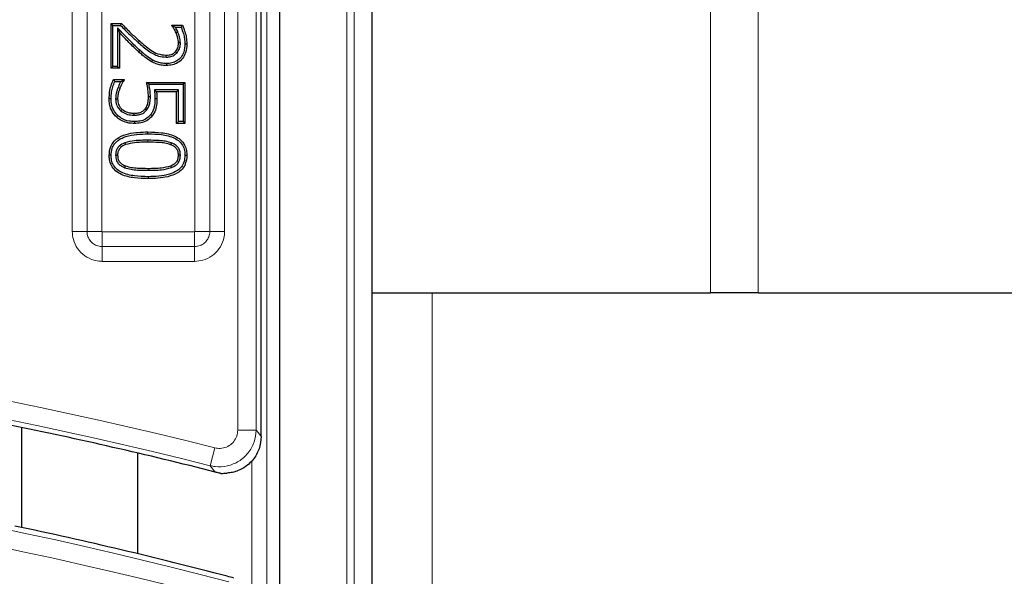
# Model space of a CAD drawing. Units: millimetres. Extents: x 0 to 420, y 0 to 297.
# Drawn here: x 149 to 168, y 167 to 178 of the extents above; entities that cross this region are included whole.
import ezdxf

# ---------------------------------------------------------------- set-up
doc = ezdxf.new("R2010")
doc.units = ezdxf.units.MM

msp = doc.modelspace()

# ---------------------------------------------------------------- linework, layer by layer
at = {"color": 8, "linetype": 'Continuous', "lineweight": 18}
for p, q in [((162.7122, 172.4009), (162.7122, 216.9398)), ((163.6305, 216.9398), (163.6305, 172.4009)), ((155.8245, 210.1693), (155.8245, 151.2954)), ((155.6819, 151.438), (155.6819, 210.0267)), ((154.1378, 207.7685), (154.1378, 153.6961)), ((153.934, 194.231), (153.934, 169.7513)), ((153.5782, 169.7513), (153.5782, 193.8752)), ((150.3804, 173.591), (150.3804, 186.4486)), ((150.6661, 186.4486), (150.6661, 173.591)), ((150.9518, 186.4486), (150.9518, 173.591)), ((152.7519, 173.591), (152.7519, 186.4486)), ((153.0376, 173.591), (153.0376, 186.4486)), ((153.3234, 186.4486), (153.3234, 173.591)), ((151.6523, 177.2468), (151.6774, 177.275)), ((151.6912, 177.0889), (151.6658, 177.0609)), ((151.8438, 175.3542), (151.8438, 175.3164)), ((151.8454, 174.7723), (151.8455, 174.8101)), ((150.6661, 173.591), (150.3804, 173.591)), ((150.6661, 173.591), (150.9518, 173.591)), ((150.9588, 173.584), (150.9588, 173.2983)), ((150.9588, 173.584), (152.7449, 173.584)), ((152.7449, 173.584), (152.7449, 173.2983)), ((152.7519, 173.591), (153.0376, 173.591)), ((153.3234, 173.591), (153.0376, 173.591)), ((150.9588, 173.2983), (152.7449, 173.2983)), ((150.9588, 173.2983), (150.9588, 173.0126)), ((152.7449, 173.2983), (152.7449, 173.0126)), ((152.7449, 173.0126), (150.9588, 173.0126)), ((157.3304, 172.4009), (157.3304, 150.9723)), ((153.5782, 169.7513), (153.934, 169.7513)), ((153.135, 169.4064), (153.0476, 169.0616)), ((153.8523, 166.6608), (153.8523, 169.1613)), ((153.143, 168.9378), (153.0476, 169.0616))]:
    msp.add_line(p, q, dxfattribs=at)
at = {"color": 7, "linetype": 'Continuous', "lineweight": 25}
for p, q in [((156.1732, 150.9467), (156.1732, 210.5179)), ((154.3876, 153.4463), (154.3876, 208.0183)), ((154.0304, 169.6273), (154.0304, 206.3779)), ((151.1681, 177.5752), (151.1304, 177.613)), ((151.1304, 177.613), (151.3293, 177.613)), ((151.1304, 176.745), (151.1304, 177.613)), ((151.1681, 176.7828), (151.1681, 177.5752)), ((151.1681, 177.5752), (151.3134, 177.5752)), ((151.2553, 177.53), (151.2931, 177.4347)), ((151.2553, 177.53), (151.2553, 176.7828)), ((152.3134, 177.5691), (152.3058, 177.5768)), ((152.3058, 177.5768), (152.5089, 177.5768)), ((152.3058, 177.5666), (152.3058, 177.5768)), ((152.3134, 177.5691), (152.3058, 177.5666)), ((152.3709, 177.539), (152.4848, 177.539)), ((152.4211, 177.4474), (152.3863, 177.4327)), ((151.2931, 177.4347), (151.2931, 176.745)), ((152.4021, 177.0404), (152.3741, 177.066)), ((152.4701, 177.236), (152.4323, 177.2355)), ((152.1927, 176.9603), (152.193, 176.9981)), ((151.1681, 176.7828), (151.1304, 176.745)), ((151.2931, 176.745), (151.1304, 176.745)), ((151.2553, 176.7828), (151.1681, 176.7828)), ((151.2553, 176.7828), (151.2931, 176.745)), ((151.1773, 176.528), (151.3835, 176.528)), ((151.3736, 176.5181), (151.3835, 176.528)), ((151.3736, 176.5181), (151.3835, 176.5147)), ((151.3835, 176.528), (151.3835, 176.5147)), ((151.2013, 176.4902), (151.3218, 176.4902)), ((151.2669, 176.3751), (151.3021, 176.3616)), ((151.8175, 176.4737), (152.5589, 176.4737)), ((151.8641, 176.4359), (152.5211, 176.4359)), ((151.9668, 176.3307), (152.0088, 176.2929)), ((152.434, 176.3307), (151.9668, 176.3307)), ((152.434, 176.3307), (152.3962, 176.2929)), ((152.434, 175.7159), (152.434, 176.3307)), ((152.5211, 176.4359), (152.5589, 176.4737)), ((152.5211, 176.4359), (152.5211, 175.7159)), ((152.5589, 176.4737), (152.5589, 175.6781)), ((151.2191, 176.1538), (151.2569, 176.1539)), ((151.8915, 176.1922), (151.8537, 176.192)), ((152.3962, 176.2929), (152.0088, 176.2929)), ((152.3962, 175.6781), (152.3962, 176.2929)), ((151.3209, 175.9203), (151.3451, 175.9493)), ((151.8154, 175.9329), (151.7867, 175.9575)), ((151.5798, 175.8392), (151.5796, 175.877)), ((152.434, 175.7159), (152.3962, 175.6781)), ((152.5589, 175.6781), (152.3962, 175.6781)), ((152.5211, 175.7159), (152.434, 175.7159)), ((152.5211, 175.7159), (152.5589, 175.6781)), ((151.398, 175.3046), (151.4112, 175.2692)), ((152.2946, 175.3034), (152.2812, 175.2681)), ((151.132, 175.0633), (151.0942, 175.0632)), ((151.2191, 175.0634), (151.2569, 175.0632)), ((152.4701, 175.0633), (152.4323, 175.0632)), ((152.5573, 175.0632), (152.5951, 175.0632)), ((151.3949, 174.8238), (151.4081, 174.8592)), ((152.2964, 174.8248), (152.2829, 174.8601)), ((156.1732, 172.4009), (162.7122, 172.4009)), ((163.6305, 172.4009), (162.7122, 172.4009)), ((163.6305, 172.4009), (171.3464, 172.4009)), ((149.4067, 167.8655), (149.4067, 169.7992)), ((151.6496, 167.3581), (151.6496, 169.304))]:
    msp.add_line(p, q, dxfattribs=at)
at = {"color": 7, "linetype": 'Continuous', "lineweight": 25, "flags": 128}
for points in [[(151.3134, 177.5752), (151.3213, 177.5941), (151.3293, 177.613)], [(152.5573, 177.2171), (152.5686, 177.2171), (152.58, 177.2171), (152.5951, 177.2171)], [(151.9305, 176.905), (151.9249, 176.8952), (151.9193, 176.8853), (151.9119, 176.8721)], [(152.1992, 176.837), (152.1992, 176.8257), (152.1992, 176.8143), (152.1992, 176.7992)], [(151.132, 176.1543), (151.1206, 176.1542), (151.1093, 176.1542), (151.0942, 176.1542)], [(151.9786, 176.1618), (151.9901, 176.1618), (152.0016, 176.1618), (152.0164, 176.1618)], [(151.2605, 175.8313), (151.2528, 175.823), (151.2451, 175.8146), (151.2349, 175.8035)], [(151.8966, 175.8494), (151.9117, 175.838), (151.9269, 175.8267)], [(151.5808, 175.7159), (151.5808, 175.697), (151.5807, 175.6781)], [(151.8438, 175.4775), (151.8438, 175.4889), (151.8438, 175.5002), (151.8438, 175.5153)], [(151.8455, 174.6489), (151.8455, 174.6376), (151.8455, 174.6263), (151.8455, 174.6112)]]:
    msp.add_lwpolyline(points, dxfattribs=at)
at = {"color": 8, "linetype": 'Continuous', "lineweight": 18, "flags": 128}
msp.add_lwpolyline([(153.934, 169.7513), (153.9769, 169.6961), (154.0304, 169.6273)], dxfattribs=at)
at = {"color": 8, "linetype": 'Continuous', "lineweight": 18}
for radius, start in [(83.2701, 75.775219), (82.9143, 75.775219), (80.8285, 75.138169), (80.4727, 75.138169)]:
    msp.add_arc((132.6733, 88.6895), radius, start, 101.065939, dxfattribs=at)
at = {"color": 7, "linetype": 'Continuous', "lineweight": 25}
for radius, start, end in [(82.8179, 75.690171, 78.503013), (80.925, 75.179585, 78.16558), (80.925, 75.085161, 75.179585)]:
    msp.add_arc((132.6733, 88.6895), radius, start, end, dxfattribs=at)
for points, knots in [([(151.6912, 177.0889), (151.6279, 177.1487), (151.5213, 177.2498), (151.3785, 177.3994), (151.2964, 177.4864), (151.2553, 177.53)], [0, 0, 0, 0, 0.4211594, 0.7105659, 1, 1, 1, 1]), ([(151.3134, 177.5752), (151.3438, 177.5441), (151.4048, 177.482), (151.5158, 177.3704), (151.6002, 177.294), (151.6523, 177.2468)], [0, 0, 0, 0, 0.27655555, 0.55311815, 1, 1, 1, 1]), ([(151.3293, 177.613), (151.3597, 177.5819), (151.4206, 177.5197), (151.5345, 177.4048), (151.6221, 177.3253), (151.6774, 177.275)], [0, 0, 0, 0, 0.2690446, 0.5380953, 1, 1, 1, 1]), ([(152.3863, 177.4327), (152.3802, 177.4462), (152.3679, 177.4732), (152.3403, 177.5177), (152.3188, 177.5482), (152.3058, 177.5666)], [0, 0, 0, 0, 0.2839577, 0.56815, 1, 1, 1, 1]), ([(152.3709, 177.539), (152.3617, 177.544), (152.3433, 177.5539), (152.3237, 177.5639), (152.3137, 177.569), (152.3134, 177.5691)], [0, 0, 0, 0, 0.492545, 0.9850889, 1, 1, 1, 1]), ([(152.4211, 177.4474), (152.415, 177.461), (152.4028, 177.488), (152.3846, 177.5179), (152.3738, 177.5347), (152.3709, 177.539)], [0, 0, 0, 0, 0.4252999, 0.850992, 1, 1, 1, 1]), ([(152.4701, 177.236), (152.4693, 177.2555), (152.4675, 177.2945), (152.4519, 177.3659), (152.433, 177.4158), (152.4211, 177.4474)], [0, 0, 0, 0, 0.2677864, 0.5360504, 1, 1, 1, 1]), ([(152.4848, 177.539), (152.4888, 177.5453), (152.4969, 177.5579), (152.5049, 177.5705), (152.5089, 177.5768)], [0, 0, 0, 0, 0.4999997, 1, 1, 1, 1]), ([(152.4848, 177.539), (152.5, 177.498), (152.5268, 177.426), (152.5521, 177.3178), (152.5556, 177.2508), (152.5573, 177.2171)], [0, 0, 0, 0, 0.3951185, 0.6950884, 1, 1, 1, 1]), ([(152.5089, 177.5768), (152.5254, 177.5364), (152.557, 177.4591), (152.5879, 177.3381), (152.5927, 177.2577), (152.5951, 177.2171)], [0, 0, 0, 0, 0.351762, 0.6728162, 1, 1, 1, 1]), ([(151.6658, 177.0609), (151.6019, 177.1213), (151.5059, 177.2119), (151.3843, 177.3391), (151.3235, 177.4028), (151.2931, 177.4347)], [0, 0, 0, 0, 0.499559, 0.7497745, 1, 1, 1, 1]), ([(151.6774, 177.275), (151.7494, 177.2131), (151.8591, 177.1187), (152.0336, 177.0148), (152.1384, 177.0039), (152.193, 176.9981)], [0, 0, 0, 0, 0.4774005, 0.7280044, 1, 1, 1, 1]), ([(152.4323, 177.2355), (152.4314, 177.255), (152.4295, 177.294), (152.4138, 177.3604), (152.3966, 177.4057), (152.3863, 177.4327)], [0, 0, 0, 0, 0.28707362, 0.57461325, 1, 1, 1, 1]), ([(151.6523, 177.2468), (151.7181, 177.1901), (151.839, 177.086), (152.0227, 176.9753), (152.1445, 176.9646), (152.1927, 176.9603)], [0, 0, 0, 0, 0.4183681, 0.7694848, 1, 1, 1, 1]), ([(151.9305, 176.905), (151.8936, 176.9283), (151.8325, 176.9669), (151.7551, 177.0316), (151.7125, 177.0698), (151.6912, 177.0889)], [0, 0, 0, 0, 0.4325342, 0.7160204, 1, 1, 1, 1]), ([(152.193, 176.9981), (152.2123, 176.999), (152.2598, 177.0011), (152.3248, 177.0228), (152.3602, 177.0538), (152.3741, 177.066)], [0, 0, 0, 0, 0.2914065, 0.7209746, 1, 1, 1, 1]), ([(152.5573, 177.2171), (152.5539, 177.163), (152.5482, 177.0719), (152.4874, 176.9566), (152.4061, 176.8838), (152.3054, 176.8427), (152.2354, 176.839), (152.1992, 176.837)], [0, 0, 0, 0, 0.2722287, 0.4587317, 0.6458571, 0.8164139, 1, 1, 1, 1]), ([(152.5951, 177.2171), (152.5913, 177.1588), (152.5848, 177.0592), (152.5174, 176.9326), (152.4264, 176.851), (152.315, 176.8055), (152.2382, 176.8014), (152.1992, 176.7992)], [0, 0, 0, 0, 0.26673, 0.4561238, 0.6460763, 0.8208207, 1, 1, 1, 1]), ([(152.3741, 177.066), (152.3838, 177.0784), (152.4102, 177.1126), (152.4295, 177.1725), (152.4315, 177.2177), (152.4323, 177.2355)], [0, 0, 0, 0, 0.2577127, 0.707786, 1, 1, 1, 1]), ([(152.4021, 177.0404), (152.4204, 177.0666), (152.4571, 177.1189), (152.4694, 177.1903), (152.47, 177.2288), (152.4701, 177.236)], [0, 0, 0, 0, 0.450938, 0.8983078, 1, 1, 1, 1]), ([(151.9119, 176.8721), (151.8749, 176.8953), (151.8126, 176.9345), (151.7329, 177.0009), (151.6882, 177.0409), (151.6658, 177.0609)], [0, 0, 0, 0, 0.4207602, 0.7101033, 1, 1, 1, 1]), ([(152.1992, 176.837), (152.1658, 176.8384), (152.1028, 176.8411), (152.0118, 176.8653), (151.9578, 176.8917), (151.9305, 176.905)], [0, 0, 0, 0, 0.3570676, 0.6740915, 1, 1, 1, 1]), ([(152.1927, 176.9603), (152.2151, 176.9614), (152.2698, 176.9639), (152.3448, 176.9899), (152.3856, 177.0259), (152.4021, 177.0404)], [0, 0, 0, 0, 0.2924933, 0.7144998, 1, 1, 1, 1]), ([(152.1992, 176.7992), (152.1632, 176.8008), (152.0957, 176.8037), (151.9984, 176.8298), (151.941, 176.8579), (151.9119, 176.8721)], [0, 0, 0, 0, 0.3602016, 0.6757268, 1, 1, 1, 1]), ([(151.0942, 176.1542), (151.0961, 176.1977), (151.0999, 176.2834), (151.127, 176.41), (151.1604, 176.4884), (151.1773, 176.528)], [0, 0, 0, 0, 0.3389447, 0.6657735, 1, 1, 1, 1]), ([(151.2013, 176.4902), (151.1973, 176.4965), (151.1892, 176.5091), (151.1812, 176.5217), (151.1773, 176.528)], [0, 0, 0, 0, 0.4999998, 1, 1, 1, 1]), ([(151.3835, 176.5147), (151.3731, 176.4997), (151.3513, 176.4685), (151.3251, 176.4166), (151.3098, 176.3799), (151.3021, 176.3616)], [0, 0, 0, 0, 0.3147767, 0.6562731, 1, 1, 1, 1]), ([(151.3218, 176.4902), (151.3324, 176.4962), (151.349, 176.5055), (151.3671, 176.5148), (151.3736, 176.5181)], [0, 0, 0, 0, 0.6447334, 1, 1, 1, 1]), ([(151.132, 176.1543), (151.134, 176.1979), (151.1376, 176.2769), (151.1618, 176.3901), (151.188, 176.4566), (151.2013, 176.4902)], [0, 0, 0, 0, 0.3788933, 0.6868151, 1, 1, 1, 1]), ([(151.2669, 176.3751), (151.2601, 176.3562), (151.2465, 176.3184), (151.2239, 176.2456), (151.221, 176.1896), (151.2191, 176.1538)], [0, 0, 0, 0, 0.2649476, 0.5301195, 1, 1, 1, 1]), ([(151.3021, 176.3616), (151.2954, 176.3427), (151.2818, 176.3048), (151.2609, 176.2363), (151.2584, 176.185), (151.2569, 176.1539)], [0, 0, 0, 0, 0.2822073, 0.5647123, 1, 1, 1, 1]), ([(151.3218, 176.4902), (151.32, 176.4872), (151.3084, 176.4673), (151.2893, 176.4293), (151.2743, 176.3932), (151.2669, 176.3751)], [0, 0, 0, 0, 0.08264466, 0.5401872, 1, 1, 1, 1]), ([(151.8641, 176.4359), (151.8565, 176.4422), (151.8412, 176.4549), (151.8254, 176.4674), (151.8175, 176.4737)], [0, 0, 0, 0, 0.4999945, 1, 1, 1, 1]), ([(151.8537, 176.192), (151.8516, 176.2392), (151.8484, 176.3102), (151.8319, 176.4037), (151.8223, 176.4504), (151.8175, 176.4737)], [0, 0, 0, 0, 0.497097, 0.7484004, 1, 1, 1, 1]), ([(151.8915, 176.1922), (151.89, 176.233), (151.887, 176.3149), (151.8718, 176.3955), (151.8641, 176.4359)], [0, 0, 0, 0, 0.49771513, 1, 1, 1, 1]), ([(151.9668, 176.3307), (151.968, 176.3197), (151.9703, 176.2979), (151.9738, 176.265), (151.9763, 176.2314), (151.9781, 176.197), (151.9785, 176.1735), (151.9786, 176.1618)], [0, 0, 0, 0, 0.1947969, 0.3895945, 0.5844235, 0.7921422, 1, 1, 1, 1]), ([(151.2349, 175.8035), (151.2057, 175.8367), (151.1426, 175.9084), (151.0998, 176.0347), (151.0958, 176.1199), (151.0942, 176.1542)], [0, 0, 0, 0, 0.34013491, 0.73443914, 1, 1, 1, 1]), ([(151.2605, 175.8313), (151.2315, 175.8649), (151.172, 175.934), (151.1361, 176.0513), (151.1331, 176.126), (151.132, 176.1543)], [0, 0, 0, 0, 0.3706779, 0.7614265, 1, 1, 1, 1]), ([(151.2191, 176.1538), (151.2204, 176.1319), (151.2239, 176.0722), (151.2544, 175.9863), (151.3012, 175.9399), (151.3209, 175.9203)], [0, 0, 0, 0, 0.2516224, 0.6840323, 1, 1, 1, 1]), ([(151.2569, 176.1539), (151.2581, 176.1343), (151.2611, 176.0813), (151.2877, 176.006), (151.3284, 175.9658), (151.3451, 175.9493)], [0, 0, 0, 0, 0.2565747, 0.6959377, 1, 1, 1, 1]), ([(151.7867, 175.9575), (151.8043, 175.9834), (151.8364, 176.0307), (151.8508, 176.1139), (151.8527, 176.1657), (151.8537, 176.192)], [0, 0, 0, 0, 0.3726437, 0.6819596, 1, 1, 1, 1]), ([(151.8154, 175.9329), (151.8335, 175.9582), (151.8651, 176.0023), (151.8868, 176.093), (151.8897, 176.1541), (151.8915, 176.1922)], [0, 0, 0, 0, 0.33450759, 0.58460428, 1, 1, 1, 1]), ([(151.9786, 176.1618), (151.9776, 176.1182), (151.9754, 176.0307), (151.9468, 175.922), (151.9091, 175.8675), (151.8966, 175.8494)], [0, 0, 0, 0, 0.3978124, 0.7994944, 1, 1, 1, 1]), ([(152.0164, 176.1618), (152.0153, 176.1183), (152.013, 176.031), (151.9854, 175.9137), (151.9438, 175.8519), (151.9269, 175.8267)], [0, 0, 0, 0, 0.3702306, 0.7430112, 1, 1, 1, 1]), ([(152.0088, 176.2929), (152.0099, 176.282), (152.0122, 176.2601), (152.0152, 176.2164), (152.0159, 176.1836), (152.0164, 176.1618)], [0, 0, 0, 0, 0.2512116, 0.5024537, 1, 1, 1, 1]), ([(151.3451, 175.9493), (151.3778, 175.9284), (151.4294, 175.8955), (151.5121, 175.8789), (151.5569, 175.8776), (151.5796, 175.877)], [0, 0, 0, 0, 0.46109334, 0.72697937, 1, 1, 1, 1]), ([(151.5796, 175.877), (151.6048, 175.8779), (151.6554, 175.8796), (151.7307, 175.9032), (151.768, 175.9393), (151.7867, 175.9575)], [0, 0, 0, 0, 0.3293777, 0.6622031, 1, 1, 1, 1]), ([(151.5798, 175.8392), (151.6076, 175.8402), (151.6634, 175.8423), (151.7491, 175.8693), (151.7925, 175.911), (151.8154, 175.9329)], [0, 0, 0, 0, 0.31901307, 0.64100982, 1, 1, 1, 1]), ([(151.5807, 175.6781), (151.5459, 175.6798), (151.4515, 175.6844), (151.3293, 175.7277), (151.2588, 175.7843), (151.2349, 175.8035)], [0, 0, 0, 0, 0.278415, 0.7552341, 1, 1, 1, 1]), ([(151.5808, 175.7159), (151.5487, 175.7174), (151.4612, 175.7216), (151.3479, 175.7612), (151.2825, 175.8137), (151.2605, 175.8313)], [0, 0, 0, 0, 0.2774328, 0.7570134, 1, 1, 1, 1]), ([(151.3209, 175.9203), (151.3532, 175.899), (151.4192, 175.8555), (151.5125, 175.8405), (151.5661, 175.8395), (151.5798, 175.8392)], [0, 0, 0, 0, 0.4156827, 0.851564, 1, 1, 1, 1]), ([(151.9269, 175.8267), (151.8968, 175.794), (151.8364, 175.7286), (151.7094, 175.6828), (151.623, 175.6796), (151.5807, 175.6781)], [0, 0, 0, 0, 0.3369163, 0.6754455, 1, 1, 1, 1]), ([(151.8966, 175.8494), (151.8659, 175.8168), (151.8082, 175.7557), (151.6909, 175.7196), (151.6166, 175.7171), (151.5808, 175.7159)], [0, 0, 0, 0, 0.371579, 0.697953, 1, 1, 1, 1]), ([(151.0942, 175.0632), (151.0992, 175.1222), (151.1077, 175.2206), (151.1836, 175.3383), (151.3001, 175.4284), (151.5239, 175.5045), (151.7178, 175.5111), (151.8438, 175.5153)], [0, 0, 0, 0, 0.1768607, 0.2951411, 0.4131239, 0.6185952, 1, 1, 1, 1]), ([(151.132, 175.0633), (151.135, 175.1074), (151.1403, 175.1864), (151.193, 175.2899), (151.2849, 175.3747), (151.4343, 175.4379), (151.6288, 175.4727), (151.772, 175.4759), (151.8438, 175.4775)], [0, 0, 0, 0, 0.1414537, 0.2532756, 0.3652208, 0.538172, 0.7684857, 1, 1, 1, 1]), ([(151.8438, 175.3542), (151.8003, 175.3536), (151.7133, 175.3525), (151.5627, 175.3482), (151.4592, 175.3208), (151.398, 175.3046)], [0, 0, 0, 0, 0.28994484, 0.57996813, 1, 1, 1, 1]), ([(151.8438, 175.5153), (151.9309, 175.5129), (152.1055, 175.5082), (152.3227, 175.4613), (152.4752, 175.3704), (152.556, 175.2688), (152.591, 175.1602), (152.5939, 175.0921), (152.5951, 175.0632)], [0, 0, 0, 0, 0.26389036, 0.52945371, 0.66115111, 0.79391311, 0.91272239, 1, 1, 1, 1]), ([(151.8438, 175.4775), (151.9308, 175.4751), (152.1055, 175.4702), (152.3188, 175.4234), (152.4602, 175.3321), (152.5278, 175.2386), (152.5545, 175.1439), (152.5565, 175.0863), (152.5573, 175.0632)], [0, 0, 0, 0, 0.2806979, 0.5635014, 0.6885144, 0.8145691, 0.9257707, 1, 1, 1, 1]), ([(152.2946, 175.3034), (152.2567, 175.3147), (152.1808, 175.3373), (152.0289, 175.351), (151.9166, 175.353), (151.8438, 175.3542)], [0, 0, 0, 0, 0.2602443, 0.5199723, 1, 1, 1, 1]), ([(151.398, 175.3046), (151.3582, 175.2861), (151.2961, 175.2571), (151.2401, 175.1817), (151.2214, 175.1191), (151.2198, 175.0792), (151.2191, 175.0634)], [0, 0, 0, 0, 0.401973, 0.627525, 0.8529719, 1, 1, 1, 1]), ([(151.4112, 175.2692), (151.377, 175.2536), (151.3241, 175.2293), (151.2755, 175.1666), (151.259, 175.1129), (151.2575, 175.078), (151.2569, 175.0632)], [0, 0, 0, 0, 0.401791, 0.6207905, 0.8398375, 1, 1, 1, 1]), ([(151.8438, 175.3164), (151.8003, 175.3158), (151.7133, 175.3147), (151.5672, 175.3106), (151.4681, 175.2843), (151.4112, 175.2692)], [0, 0, 0, 0, 0.2988577, 0.5978033, 1, 1, 1, 1]), ([(152.2812, 175.2681), (152.2449, 175.2788), (152.1725, 175.3002), (152.0252, 175.3133), (151.9157, 175.3152), (151.8438, 175.3164)], [0, 0, 0, 0, 0.25594642, 0.51132591, 1, 1, 1, 1]), ([(152.4323, 175.0632), (152.4301, 175.0921), (152.4262, 175.1415), (152.3862, 175.2056), (152.3361, 175.2449), (152.2972, 175.2613), (152.2812, 175.2681)], [0, 0, 0, 0, 0.31356034, 0.53608654, 0.80932818, 1, 1, 1, 1]), ([(152.4701, 175.0633), (152.4681, 175.0919), (152.4643, 175.1452), (152.4273, 175.2155), (152.3698, 175.2698), (152.321, 175.2916), (152.2946, 175.3034)], [0, 0, 0, 0, 0.2678019, 0.4988192, 0.7295007, 1, 1, 1, 1]), ([(151.8455, 174.6112), (151.7584, 174.6135), (151.5837, 174.6182), (151.3666, 174.6661), (151.2136, 174.757), (151.1328, 174.8591), (151.0981, 174.9674), (151.0953, 175.0349), (151.0942, 175.0632)], [0, 0, 0, 0, 0.26404825, 0.52979257, 0.66208149, 0.79556153, 0.91432704, 1, 1, 1, 1]), ([(151.8455, 174.6489), (151.7585, 174.6513), (151.5837, 174.6561), (151.3707, 174.7041), (151.2289, 174.795), (151.1611, 174.8889), (151.1347, 174.9834), (151.1328, 175.0408), (151.132, 175.0633)], [0, 0, 0, 0, 0.2808755, 0.5638831, 0.689042, 0.8153287, 0.9275336, 1, 1, 1, 1]), ([(151.2191, 175.0634), (151.2221, 175.0282), (151.2271, 174.9685), (151.2737, 174.8972), (151.3297, 174.8513), (151.3734, 174.8329), (151.3949, 174.8238)], [0, 0, 0, 0, 0.3272375, 0.5548383, 0.7809864, 1, 1, 1, 1]), ([(151.2569, 175.0632), (151.2589, 175.0363), (151.2623, 174.9892), (151.296, 174.9299), (151.3447, 174.8864), (151.3856, 174.8689), (151.4081, 174.8592)], [0, 0, 0, 0, 0.29324059, 0.51322287, 0.73209883, 1, 1, 1, 1]), ([(152.5573, 175.0632), (152.5544, 175.019), (152.5491, 174.9396), (152.4945, 174.8363), (152.4003, 174.7502), (152.2493, 174.6882), (152.0559, 174.6536), (151.9157, 174.6505), (151.8455, 174.6489)], [0, 0, 0, 0, 0.14163636, 0.25466433, 0.36757723, 0.54756655, 0.77322242, 1, 1, 1, 1]), ([(152.5951, 175.0632), (152.5903, 175.0054), (152.5823, 174.9084), (152.5075, 174.7921), (152.3928, 174.7015), (152.1687, 174.6222), (151.9733, 174.6155), (151.8455, 174.6112)], [0, 0, 0, 0, 0.17361257, 0.29110177, 0.40830356, 0.61287794, 1, 1, 1, 1]), ([(152.2829, 174.8601), (152.3164, 174.876), (152.3686, 174.9007), (152.4159, 174.9644), (152.4309, 175.017), (152.4319, 175.0503), (152.4323, 175.0632)], [0, 0, 0, 0, 0.4038931, 0.6304816, 0.8568357, 1, 1, 1, 1]), ([(152.2964, 174.8248), (152.3301, 174.8406), (152.3862, 174.8669), (152.4433, 174.9339), (152.4673, 174.9997), (152.4693, 175.0438), (152.4701, 175.0633)], [0, 0, 0, 0, 0.349262, 0.5819651, 0.815583, 1, 1, 1, 1]), ([(151.3949, 174.8238), (151.4353, 174.8121), (151.5162, 174.7887), (151.6679, 174.7752), (151.7776, 174.7734), (151.8454, 174.7723)], [0, 0, 0, 0, 0.2767946, 0.5530487, 1, 1, 1, 1]), ([(151.4081, 174.8592), (151.4467, 174.8481), (151.5239, 174.826), (151.6712, 174.8129), (151.7783, 174.8112), (151.8455, 174.8101)], [0, 0, 0, 0, 0.2721232, 0.5436617, 1, 1, 1, 1]), ([(151.8454, 174.7723), (151.8889, 174.7729), (151.9759, 174.774), (152.1281, 174.7813), (152.2334, 174.8085), (152.2964, 174.8248)], [0, 0, 0, 0, 0.286587, 0.5732469, 1, 1, 1, 1]), ([(151.8455, 174.8101), (151.889, 174.8107), (151.976, 174.8118), (152.1236, 174.819), (152.2244, 174.845), (152.2829, 174.8601)], [0, 0, 0, 0, 0.29553407, 0.59115017, 1, 1, 1, 1]), ([(154.0304, 169.6273), (154.0226, 169.5469), (154.0069, 169.386), (153.8839, 169.1721), (153.7031, 169.0114), (153.5203, 168.9348), (153.4074, 168.9215), (153.3731, 168.9174)], [0, 0, 0, 0, 0.226567, 0.4531976, 0.6783612, 0.9024888, 1, 1, 1, 1]), ([(153.2534, 168.9119), (153.2486, 168.9129), (153.2324, 168.9164), (153.2039, 168.9229), (153.17, 168.931), (153.1499, 168.936), (153.143, 168.9378)], [0, 0, 0, 0, 0.15880003, 0.5369844, 0.8400053, 1, 1, 1, 1]), ([(153.2534, 168.9119), (153.2635, 168.9123), (153.2837, 168.9131), (153.3269, 168.9144), (153.358, 168.9164), (153.3731, 168.9174)], [0, 0, 0, 0, 0.3394484, 0.6789017, 1, 1, 1, 1])]:
    msp.add_open_spline(points, degree=3, knots=knots, dxfattribs=at)
at = {"color": 8, "linetype": 'Continuous', "lineweight": 18}
for points, knots in [([(150.9588, 173.0126), (150.9479, 173.0128), (150.8934, 173.0137), (150.7748, 173.0346), (150.6157, 173.1114), (150.4772, 173.2519), (150.3942, 173.4199), (150.3847, 173.5379), (150.3804, 173.591)], [0, 0, 0, 0, 0.0359875, 0.1808125, 0.3953954, 0.6099648, 0.8244802, 1, 1, 1, 1]), ([(150.6661, 173.591), (150.6664, 173.5801), (150.6679, 173.5365), (150.6902, 173.4615), (150.7479, 173.3798), (150.8297, 173.3222), (150.9045, 173.3001), (150.948, 173.2986), (150.9588, 173.2983)], [0, 0, 0, 0, 0.0710325, 0.2857802, 0.5004895, 0.7149996, 0.929504, 1, 1, 1, 1]), ([(150.9518, 173.591), (150.9518, 173.5907), (150.9518, 173.5897), (150.9523, 173.5879), (150.9535, 173.5862), (150.9551, 173.5849), (150.9568, 173.5841), (150.9582, 173.584), (150.9588, 173.584)], [0, 0, 0, 0, 0.0682252, 0.2839018, 0.4998078, 0.6165617, 0.8419291, 1, 1, 1, 1]), ([(153.3234, 173.591), (153.3232, 173.5801), (153.3222, 173.5256), (153.3013, 173.407), (153.2246, 173.2479), (153.084, 173.1094), (152.916, 173.0264), (152.798, 173.0169), (152.7449, 173.0126)], [0, 0, 0, 0, 0.0359875, 0.1808125, 0.3953954, 0.6099648, 0.8244802, 1, 1, 1, 1]), ([(152.7449, 173.2983), (152.7558, 173.2986), (152.7994, 173.3001), (152.8744, 173.3224), (152.9561, 173.3801), (153.0137, 173.4619), (153.0358, 173.5367), (153.0373, 173.5802), (153.0376, 173.591)], [0, 0, 0, 0, 0.0710325, 0.2857802, 0.5004895, 0.7149996, 0.929504, 1, 1, 1, 1]), ([(152.7449, 173.584), (152.7452, 173.584), (152.7462, 173.584), (152.748, 173.5845), (152.7497, 173.5857), (152.751, 173.5873), (152.7518, 173.589), (152.7519, 173.5904), (152.7519, 173.591)], [0, 0, 0, 0, 0.0682252, 0.2839018, 0.4998078, 0.6165617, 0.8419291, 1, 1, 1, 1]), ([(153.934, 169.7513), (153.9257, 169.6713), (153.9093, 169.5111), (153.7857, 169.2984), (153.6048, 169.137), (153.3807, 169.0456), (153.1869, 169.0329), (153.0785, 169.0552), (153.0476, 169.0616)], [0, 0, 0, 0, 0.1858624, 0.3721982, 0.5575386, 0.7419351, 0.9263208, 1, 1, 1, 1]), ([(153.135, 169.4064), (153.1505, 169.4032), (153.2049, 169.3917), (153.3021, 169.3976), (153.4145, 169.443), (153.505, 169.5238), (153.5664, 169.6307), (153.5743, 169.7111), (153.5782, 169.7513)], [0, 0, 0, 0, 0.0738608, 0.2583824, 0.4425632, 0.6275913, 0.8138217, 1, 1, 1, 1])]:
    msp.add_open_spline(points, degree=3, knots=knots, dxfattribs=at)

doc.saveas('drawing.dxf')
